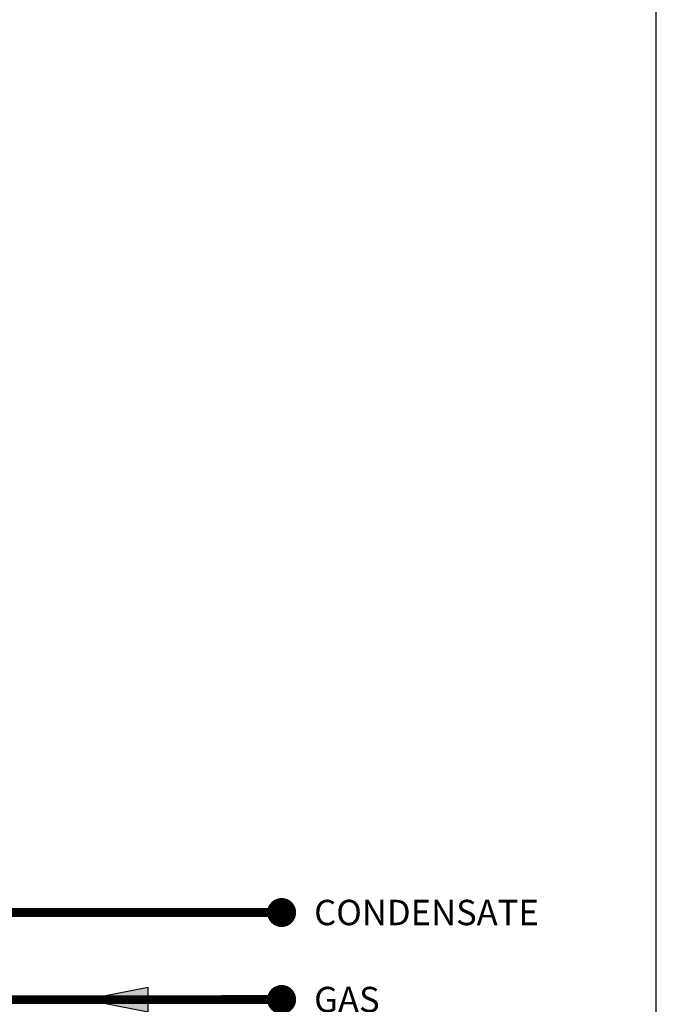
# Model space of a CAD drawing. Units: inches. Extents: x -145 to 156, y -55 to 148.
# Drawn here: x 113 to 156, y -21 to 46 of the extents above; entities that cross this region are included whole.
import ezdxf
from ezdxf.enums import TextEntityAlignment as Align

# ---------------------------------------------------------------- set-up
doc = ezdxf.new("R2010")
doc.units = ezdxf.units.IN
doc.header["$MEASUREMENT"] = 0
doc.layers.add('Text', color=2, linetype='Continuous')
doc.styles.add('ROMANS', font='romans.shx')

# ---------------------------------------------------------------- blocks, each defined once
blk = doc.blocks.new('Flow')
at = {"color": 2}
for p, q in [((0, 0), (0.1813, 0.0356)), ((0.1813, -0.0356), (0.1813, 0.0356)), ((0, 0), (0.1813, -0.0356))]:
    blk.add_line(p, q, dxfattribs=at)
blk.add_solid([(0, 0), (0.1813, 0.0356), (0.1813, -0.0356)], dxfattribs=at)

msp = doc.modelspace()

# ---------------------------------------------------------------- linework, layer by layer
at = {"const_width": 0.6}
for points in [[(-115.735, -11.533), (-115.735, -21.175), (130.595, -21.149)], [(110.616, -15.149), (130.595, -15.149)]]:
    msp.add_lwpolyline(points, dxfattribs=at)
at = {"const_width": 1}
for points in [[(130.095, -15.149, 1), (131.095, -15.149, 1)], [(130.095, -21.149, 1), (131.095, -21.149, 1)]]:
    msp.add_lwpolyline(points, format="xyb", close=True, dxfattribs=at)
at = {"layer": 'Defpoints'}
msp.add_lwpolyline([(-144.542, -55.438), (156.458, -55.438), (156.458, 148.28), (-144.542, 148.28)], close=True, dxfattribs=at)

# ---------------------------------------------------------------- block references
at = {"xscale": 24, "yscale": 24, "zscale": 24}
msp.add_blockref('Flow', (117.04, -21.149), dxfattribs=at)

# ---------------------------------------------------------------- texts
at = {"layer": 'Text', "style": 'ROMANS'}
for s, p in [('CONDENSATE', (132.84, -15.149)), ('GAS', (132.84, -21.149))]:
    msp.add_text(s, height=1.75, dxfattribs=at).set_placement(p, align=Align.MIDDLE_LEFT)

doc.saveas('drawing.dxf')
